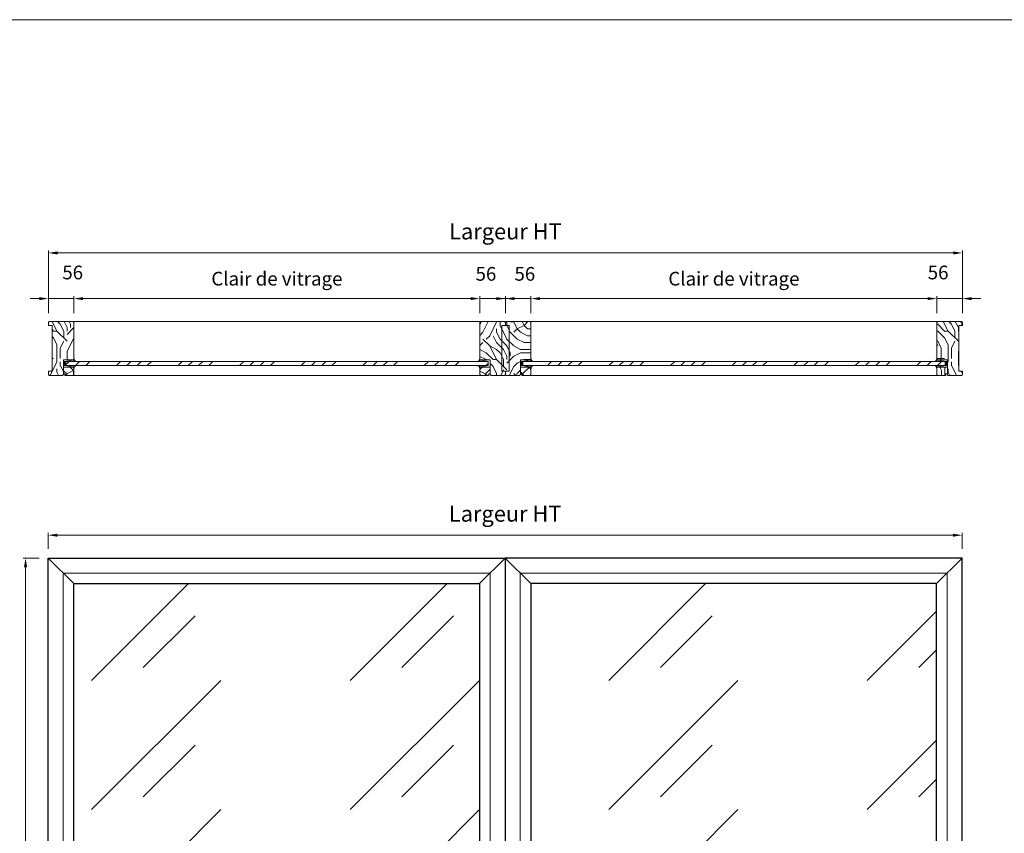
# Model space of a CAD drawing. Units: millimetres. Extents: x 0 to 5160, y 0 to 3563.
# Drawn here: x 1089 to 3243, y 1781 to 3563 of the extents above; entities that cross this region are included whole.
import ezdxf

# ---------------------------------------------------------------- set-up
doc = ezdxf.new("R2010")
doc.units = ezdxf.units.MM
doc.header["$PDMODE"] = 2
doc.header["$PDSIZE"] = 10
for name, color, linetype, lineweight in [('#Cadre', 30, 'Continuous', 15), ('#Contour principal', 30, 'Continuous', 30), ('#Contour secondaire', 5, 'Continuous', 15), ('#Hachure', 5, 'Continuous', 0), ('#Texte - cotation', 3, 'Continuous', 0)]:
    doc.layers.add(name, color=color, linetype=linetype, lineweight=lineweight)
doc.styles.get("Standard").update_dxf_attribs({"font": 'arial.ttf'})
doc.dimstyles.new('MAL-ISO$0', dxfattribs={"dimtxt": 3, "dimasz": 3, "dimexe": 1, "dimexo": 1, "dimgap": 1.5, "dimtad": 1, "dimtxsty": 'Standard', "dimcen": 0, "dimclrd": 256, "dimclre": 256, "dimclrt": 3, "dimadec": 1, "dimazin": 2, "dimtp": 0.1, "dimtm": 0.1, "dimtfac": 0.71, "dimtmove": 0, "dimatfit": 3, "dimfxl": 1, "dimlwd": -1, "dimlwe": -1, "dimarcsym": 1})
pattern_1 = [(45, (-2147.92, -146.88), (0, 282.843), [400, -400]), (45, (-2034.82, -118.68), (0, 282.843), [160, -640])]
pattern_2 = [(0, (-39365.15, 5683.24), (150, 150), [45, -105]), (0, (-39365.15, 5690.74), (150, 150), [45, -105]), (0, (-39357.65, 5705.74), (150, 150), [30, -120]), (0, (-39350.15, 5720.74), (150, 150), [22.5, -127.5]), (0, (-39350.15, 5735.74), (150, 150), [15, -135]), (0, (-39387.65, 5750.74), (150, 150), [7.5, -37.5, 7.5, -97.5]), (0, (-39365.15, 5758.24), (150, 150), [7.5, -60, 22.5, -60]), (0, (-39335.15, 5765.74), (150, 150), [7.5, -7.5, 7.5, -127.5]), (0, (-39342.65, 5773.24), (150, 150), [7.5, -142.5]), (0, (-39350.15, 5788.24), (150, 150), [22.5, -127.5]), (0, (-39350.15, 5803.24), (150, 150), [30, -120]), (0, (-39357.65, 5818.24), (150, 150), [37.5, -45, 7.5, -60]), (90, (-39417.65, 5728.24), (-150, 150), [7.5, -15, 37.5, -90]), (90, (-39410.15, 5743.24), (-150, 150), [7.5, -7.5, 22.5, -112.5]), (90, (-39402.65, 5803.24), (-150, 150), [15, -135]), (90, (-39395.15, 5743.24), (-150, 150), [30, -45, 7.5, -67.5]), (90, (-39387.65, 5825.74), (-150, 150), [7.5, -142.5]), (90, (-39380.15, 5750.74), (-150, 150), [22.5, -127.5]), (90, (-39365.15, 5758.24), (-150, 150), [15, -135]), (90, (-39350.15, 5758.24), (-150, 150), [7.5, -22.5, 22.5, -97.5]), (90, (-39342.65, 5765.74), (-150, 150), [7.5, -142.5]), (90, (-39335.15, 5735.74), (-150, 150), [21, -129]), (90, (-39327.65, 5705.74), (-150, 150), [15, -135]), (90, (-39312.65, 5765.74), (-150, 150), [7.5, -142.5]), (90, (-39297.65, 5758.24), (-150, 150), [22.5, -127.5]), (90, (-39282.65, 5758.24), (-150, 150), [22.5, -127.5]), (45, (-39305.15, 5698.24), (0, 150), [10.6065, -10.6065, 10.6065, -180.31253]), (45, (-39335.15, 5735.74), (0, 150), [21.213, -190.91903]), (45, (-39395.15, 5810.74), (0, 150), [21.213, -190.91903]), (45, (-39365.15, 5773.24), (0, 150), [21.213, -190.91903]), (45, (-39357.65, 5743.24), (0, 150), [21.213, -190.91903]), (45, (-39312.65, 5713.24), (0, 150), [21.213, -190.91903]), (45, (-39327.65, 5720.74), (0, 150), [31.8198, -180.31223]), (45, (-39372.65, 5788.24), (0, 150), [10.6065, -201.52553]), (45, (-39380.15, 5803.24), (0, 150), [10.6065, -201.52553]), (45, (-39320.15, 5803.24), (0, 150), [10.6065, -201.52553]), (45, (-39380.15, 5728.24), (0, 150), [10.6065, -201.52553]), (45, (-39297.65, 5780.74), (0, 150), [10.6065, -201.52553]), (45, (-39350.15, 5765.74), (0, 150), [10.6065, -201.52553]), (45, (-39335.15, 5780.74), (0, 150), [10.6065, -201.52553]), (135, (-39342.65, 5750.74), (-150, 2e-14), [10.6065, -10.6065, 31.8198, -159.09923]), (135, (-39320.15, 5750.74), (-150, 2e-14), [10.6065, -201.52553]), (135, (-39320.15, 5698.24), (-150, 2e-14), [10.6065, -201.52553]), (135, (-39350.15, 5735.74), (-150, 2e-14), [10.6065, -201.52553]), (135, (-39327.65, 5765.74), (-150, 2e-14), [10.6065, -201.52553]), (135, (-39365.15, 5728.24), (-150, 2e-14), [10.6065, -201.52553]), (135, (-39305.15, 5728.24), (-150, 2e-14), [10.6065, -201.52553]), (135, (-39410.15, 5683.24), (-150, 2e-14), [10.6065, -201.52553]), (135, (-39402.65, 5690.74), (-150, 2e-14), [21.213, -190.91903]), (135, (-39395.15, 5698.24), (-150, 2e-14), [21.213, -190.91903]), (135, (-39380.15, 5698.24), (-150, 2e-14), [21.213, -190.91903]), (135, (-39372.65, 5713.24), (-150, 2e-14), [21.213, -190.91903]), (135, (-39312.65, 5773.24), (-150, 2e-14), [21.213, -190.91903]), (135, (-39282.65, 5698.24), (-150, 2e-14), [21.213, -190.91903]), (135, (-39275.15, 5818.24), (-150, 2e-14), [21.213, -190.91903]), (135, (-39275.15, 5803.24), (-150, 2e-14), [21.213, -190.91903]), (135, (-39290.15, 5795.74), (-150, 2e-14), [21.213, -190.91903]), (135, (-39395.15, 5795.74), (-150, 2e-14), [31.8198, -180.31223]), (135, (-39297.65, 5780.74), (-150, 2e-14), [31.8198, -180.31223]), (26.56505, (-39380.145, 5825.74), (150, 6e-08), [16.77, -318.6402]), (26.56505, (-39380.145, 5750.74), (150, 6e-08), [16.77, -318.6402]), (26.56505, (-39365.145, 5795.74), (150, 6e-08), [16.77, -318.6402]), (26.56505, (-39320.145, 5690.74), (150, 6e-08), [16.77, -318.6402]), (26.56505, (-39327.645, 5705.74), (150, 6e-08), [16.77, -318.6402]), (26.56505, (-39372.645, 5735.74), (150, 6e-08), [16.77, -318.6402]), (26.56505, (-39372.645, 5810.74), (150, 6e-08), [16.77, -318.6402]), (26.56505, (-39327.645, 5765.74), (150, 6e-08), [33.54, -301.8702]), (63.43495, (-39327.645, 5788.24), (8e-09, 150), [16.77, -318.6402]), (63.43495, (-39305.145, 5743.24), (8e-09, 150), [16.77, -318.6402]), (63.43495, (-39380.145, 5773.24), (8e-09, 150), [16.77, -318.6402]), (63.43495, (-39410.145, 5780.74), (8e-09, 150), [16.77, -318.6402]), (63.43495, (-39320.145, 5750.74), (8e-09, 150), [16.77, -318.6402]), (63.43495, (-39335.145, 5750.74), (8e-09, 150), [16.77, -318.6402]), (63.43495, (-39395.145, 5773.24), (8e-09, 150), [33.54, -301.8702]), (63.43495, (-39282.645, 5720.74), (8e-09, 150), [33.54, -301.8702]), (63.43495, (-39297.645, 5728.24), (8e-09, 150), [33.54, -301.8702]), (116.56505, (-39417.645, 5705.74), (-6e-08, 150), [16.77, -318.6402]), (116.56505, (-39417.645, 5788.24), (-6e-08, 150), [16.77, -318.6402]), (116.56505, (-39387.645, 5683.24), (-6e-08, 150), [16.77, -318.6402]), (116.56505, (-39402.645, 5818.24), (-6e-08, 150), [16.77, -318.6402]), (116.56505, (-39387.645, 5728.24), (-6e-08, 150), [16.77, -318.6402]), (116.56505, (-39357.645, 5743.24), (-6e-08, 150), [16.77, -318.6402]), (116.56505, (-39342.645, 5773.24), (-6e-08, 150), [16.77, -318.6402]), (116.56505, (-39410.145, 5713.24), (5e-05, 150.00002), [16.77, -318.6402]), (116.56505, (-39372.645, 5735.74), (-6e-08, 150), [16.77, -318.6402]), (116.56505, (-39327.645, 5720.74), (-6e-08, 150), [16.77, -318.6402]), (116.56505, (-39312.645, 5735.74), (-6e-08, 150), [16.77, -318.6402]), (116.56505, (-39282.645, 5780.74), (-6e-08, 150), [16.77, -318.6402]), (116.56505, (-39395.145, 5825.74), (-6e-08, 150), [16.77, -318.6402]), (116.56505, (-39417.645, 5818.24), (-6e-08, 150), [33.54, -301.8702]), (116.56505, (-39395.145, 5713.24), (-6e-08, 150), [33.54, -301.8702]), (153.43495, (-39417.645, 5690.74), (-150, 8e-09), [16.77, -318.6402]), (153.43495, (-39290.145, 5683.24), (-150, 8e-09), [16.77, -318.6402]), (153.43495, (-39297.645, 5758.24), (-150, 8e-09), [16.77, -318.6402]), (153.43495, (-39357.645, 5705.74), (-150, 8e-09), [16.77, -318.6402]), (153.43495, (-39365.145, 5690.74), (-150, 8e-09), [16.77, -318.6402]), (153.43495, (-39350.145, 5720.74), (-150, 8e-09), [16.77, -318.6402]), (153.43495, (-39305.145, 5810.74), (-150, 8e-09), [16.77, -318.6402]), (153.43495, (-39290.145, 5818.24), (-150, 8e-09), [33.54, -301.8702])]
pattern_3 = [(45, (-7679.84, -120808.06), (-67.35192, 67.35192), []), (45, (-7657.39, -120808.06), (-67.35192, 67.35192), []), (45, (-7634.93, -120808.06), (-67.35192, 67.35192), []), (45, (-7612.48, -120808.06), (-67.35192, 67.35192), [])]
pattern_4 = [(0, (-7627.34, -120854.06), (150, 150), [45, -105]), (0, (-7627.34, -120846.56), (150, 150), [45, -105]), (0, (-7619.84, -120831.56), (150, 150), [30, -120]), (0, (-7612.34, -120816.56), (150, 150), [22.5, -127.5]), (0, (-7612.34, -120801.56), (150, 150), [15, -135]), (0, (-7649.84, -120786.56), (150, 150), [7.5, -37.5, 7.5, -97.5]), (0, (-7627.34, -120779.06), (150, 150), [7.5, -60, 22.5, -60]), (0, (-7597.34, -120771.56), (150, 150), [7.5, -7.5, 7.5, -127.5]), (0, (-7604.84, -120764.06), (150, 150), [7.5, -142.5]), (0, (-7612.34, -120749.06), (150, 150), [22.5, -127.5]), (0, (-7612.34, -120734.06), (150, 150), [30, -120]), (0, (-7619.84, -120719.06), (150, 150), [37.5, -45, 7.5, -60]), (90, (-7679.84, -120809.06), (-150, 150), [7.5, -15, 37.5, -90]), (90, (-7672.34, -120794.06), (-150, 150), [7.5, -7.5, 22.5, -112.5]), (90, (-7664.84, -120734.06), (-150, 150), [15, -135]), (90, (-7657.34, -120794.06), (-150, 150), [30, -45, 7.5, -67.5]), (90, (-7649.84, -120711.56), (-150, 150), [7.5, -142.5]), (90, (-7642.34, -120786.56), (-150, 150), [22.5, -127.5]), (90, (-7627.34, -120779.06), (-150, 150), [15, -135]), (90, (-7612.34, -120779.06), (-150, 150), [7.5, -22.5, 22.5, -97.5]), (90, (-7604.84, -120771.56), (-150, 150), [7.5, -142.5]), (90, (-7597.34, -120801.56), (-150, 150), [21, -129]), (90, (-7589.84, -120831.56), (-150, 150), [15, -135]), (90, (-7574.84, -120771.56), (-150, 150), [7.5, -142.5]), (90, (-7559.84, -120779.06), (-150, 150), [22.5, -127.5]), (90, (-7544.84, -120779.06), (-150, 150), [22.5, -127.5]), (45, (-7567.34, -120839.06), (0, 150), [10.6065, -10.6065, 10.6065, -180.31253]), (45, (-7597.34, -120801.56), (0, 150), [21.213, -190.91903]), (45, (-7657.34, -120726.56), (0, 150), [21.213, -190.91903]), (45, (-7627.34, -120764.06), (0, 150), [21.213, -190.91903]), (45, (-7619.84, -120794.06), (0, 150), [21.213, -190.91903]), (45, (-7574.84, -120824.06), (0, 150), [21.213, -190.91903]), (45, (-7589.84, -120816.56), (0, 150), [31.8198, -180.31223]), (45, (-7634.84, -120749.06), (0, 150), [10.6065, -201.52553]), (45, (-7642.34, -120734.06), (0, 150), [10.6065, -201.52553]), (45, (-7582.34, -120734.06), (0, 150), [10.6065, -201.52553]), (45, (-7642.34, -120809.06), (0, 150), [10.6065, -201.52553]), (45, (-7559.84, -120756.56), (0, 150), [10.6065, -201.52553]), (45, (-7612.34, -120771.56), (0, 150), [10.6065, -201.52553]), (45, (-7597.34, -120756.56), (0, 150), [10.6065, -201.52553]), (135, (-7604.84, -120786.56), (-150, 2e-14), [10.6065, -10.6065, 31.8198, -159.09923]), (135, (-7582.34, -120786.56), (-150, 2e-14), [10.6065, -201.52553]), (135, (-7582.34, -120839.06), (-150, 2e-14), [10.6065, -201.52553]), (135, (-7612.34, -120801.56), (-150, 2e-14), [10.6065, -201.52553]), (135, (-7589.84, -120771.56), (-150, 2e-14), [10.6065, -201.52553]), (135, (-7627.34, -120809.06), (-150, 2e-14), [10.6065, -201.52553]), (135, (-7567.34, -120809.06), (-150, 2e-14), [10.6065, -201.52553]), (135, (-7672.34, -120854.06), (-150, 2e-14), [10.6065, -201.52553]), (135, (-7664.84, -120846.56), (-150, 2e-14), [21.213, -190.91903]), (135, (-7657.34, -120839.06), (-150, 2e-14), [21.213, -190.91903]), (135, (-7642.34, -120839.06), (-150, 2e-14), [21.213, -190.91903]), (135, (-7634.84, -120824.06), (-150, 2e-14), [21.213, -190.91903]), (135, (-7574.84, -120764.06), (-150, 2e-14), [21.213, -190.91903]), (135, (-7544.84, -120839.06), (-150, 2e-14), [21.213, -190.91903]), (135, (-7537.34, -120719.06), (-150, 2e-14), [21.213, -190.91903]), (135, (-7537.34, -120734.06), (-150, 2e-14), [21.213, -190.91903]), (135, (-7552.34, -120741.56), (-150, 2e-14), [21.213, -190.91903]), (135, (-7657.34, -120741.56), (-150, 2e-14), [31.8198, -180.31223]), (135, (-7559.84, -120756.56), (-150, 2e-14), [31.8198, -180.31223]), (26.56505, (-7642.336, -120711.56), (150, 6e-08), [16.77, -318.6402]), (26.56505, (-7642.336, -120786.56), (150, 6e-08), [16.77, -318.6402]), (26.56505, (-7627.336, -120741.56), (150, 6e-08), [16.77, -318.6402]), (26.56505, (-7582.336, -120846.56), (150, 6e-08), [16.77, -318.6402]), (26.56505, (-7589.836, -120831.56), (150, 6e-08), [16.77, -318.6402]), (26.56505, (-7634.836, -120801.56), (150, 6e-08), [16.77, -318.6402]), (26.56505, (-7634.836, -120726.56), (150, 6e-08), [16.77, -318.6402]), (26.56505, (-7589.836, -120771.56), (150, 6e-08), [33.54, -301.8702]), (63.43495, (-7589.836, -120749.06), (8e-09, 150), [16.77, -318.6402]), (63.43495, (-7567.336, -120794.06), (8e-09, 150), [16.77, -318.6402]), (63.43495, (-7642.336, -120764.06), (8e-09, 150), [16.77, -318.6402]), (63.43495, (-7672.336, -120756.56), (8e-09, 150), [16.77, -318.6402]), (63.43495, (-7582.336, -120786.56), (8e-09, 150), [16.77, -318.6402]), (63.43495, (-7597.336, -120786.56), (8e-09, 150), [16.77, -318.6402]), (63.43495, (-7657.336, -120764.06), (8e-09, 150), [33.54, -301.8702]), (63.43495, (-7544.836, -120816.56), (8e-09, 150), [33.54, -301.8702]), (63.43495, (-7559.836, -120809.06), (8e-09, 150), [33.54, -301.8702]), (116.56505, (-7679.836, -120831.56), (-6e-08, 150), [16.77, -318.6402]), (116.56505, (-7679.836, -120749.06), (-6e-08, 150), [16.77, -318.6402]), (116.56505, (-7649.836, -120854.06), (-6e-08, 150), [16.77, -318.6402]), (116.56505, (-7664.836, -120719.06), (-6e-08, 150), [16.77, -318.6402]), (116.56505, (-7649.836, -120809.06), (-6e-08, 150), [16.77, -318.6402]), (116.56505, (-7619.836, -120794.06), (-6e-08, 150), [16.77, -318.6402]), (116.56505, (-7604.836, -120764.06), (-6e-08, 150), [16.77, -318.6402]), (116.56505, (-7672.336, -120824.06), (4.8e-05, 150.000024), [16.77, -318.6402]), (116.56505, (-7634.836, -120801.56), (-6e-08, 150), [16.77, -318.6402]), (116.56505, (-7589.836, -120816.56), (-6e-08, 150), [16.77, -318.6402]), (116.56505, (-7574.836, -120801.56), (-6e-08, 150), [16.77, -318.6402]), (116.56505, (-7544.836, -120756.56), (-6e-08, 150), [16.77, -318.6402]), (116.56505, (-7657.336, -120711.56), (-6e-08, 150), [16.77, -318.6402]), (116.56505, (-7679.836, -120719.06), (-6e-08, 150), [33.54, -301.8702]), (116.56505, (-7657.336, -120824.06), (-6e-08, 150), [33.54, -301.8702]), (153.43495, (-7679.836, -120846.56), (-150, 8e-09), [16.77, -318.6402]), (153.43495, (-7552.336, -120854.06), (-150, 8e-09), [16.77, -318.6402]), (153.43495, (-7559.836, -120779.06), (-150, 8e-09), [16.77, -318.6402]), (153.43495, (-7619.836, -120831.56), (-150, 8e-09), [16.77, -318.6402]), (153.43495, (-7627.336, -120846.56), (-150, 8e-09), [16.77, -318.6402]), (153.43495, (-7612.336, -120816.56), (-150, 8e-09), [16.77, -318.6402]), (153.43495, (-7567.336, -120726.56), (-150, 8e-09), [16.77, -318.6402]), (153.43495, (-7552.336, -120719.06), (-150, 8e-09), [33.54, -301.8702])]

# ---------------------------------------------------------------- blocks, each defined once
blk = doc.blocks.new('Feuille A4 portrait')
at = {"layer": '#Cadre', "color": 0}
blk.add_lwpolyline([(0, 0), (7313.5, 0), (7313.5, 5049.2), (0, 5049.2)], close=True, dxfattribs=at)
blk = doc.blocks.new('*D9')
at = {"layer": '#Texte - cotation', "transparency": 16777216}
for p, q in [((-2000, 2113), (-2000, 2148)), ((-1980, 2143), (-20, 2143)), ((0, 2113), (0, 2148))]:
    blk.add_line(p, q, dxfattribs=at)
for points in [[(-1980, 2146.3), (-1980, 2139.7), (-2000, 2143)], [(-20, 2146.3), (-20, 2139.7), (0, 2143)]]:
    blk.add_solid(points, dxfattribs=at)
at = {"layer": 'Defpoints', "color": 0, "transparency": 16777216}
for p in [(0, 2143), (-2000, 2093), (0, 2093)]:
    blk.add_point(p, dxfattribs=at)
at = {"layer": '#Texte - cotation', "transparency": 16777216, "insert": (-1000, 2185.6), "char_height": 35, "attachment_point": 5}
blk.add_mtext('Largeur HT', dxfattribs=at)
blk = doc.blocks.new('*D10')
at = {"layer": '#Texte - cotation', "transparency": 16777216}
for p, q in [((-2019.5, 2093), (-2054.5, 2093)), ((-2049.5, 2073), (-2049.5, 20)), ((-2019.5, 0), (-2054.5, 0))]:
    blk.add_line(p, q, dxfattribs=at)
for points in [[(-2052.8, 2073), (-2046.1, 2073), (-2049.5, 2093)], [(-2052.8, 20), (-2046.1, 20), (-2049.5, 0)]]:
    blk.add_solid(points, dxfattribs=at)
at = {"layer": 'Defpoints', "color": 0, "transparency": 16777216}
for p in [(-1999.5, 2093), (-1999.5, 0), (-2049.5, 0)]:
    blk.add_point(p, dxfattribs=at)
at = {"layer": '#Texte - cotation', "transparency": 16777216, "insert": (-2087.2, 1046.5), "char_height": 35, "attachment_point": 5, "rotation": 90}
blk.add_mtext('Hauteur HT', dxfattribs=at)
blk = doc.blocks.new('*D11')
at = {"layer": '#Texte - cotation', "transparency": 16777216}
for p, q in [((-1999.5, 2629), (-1999.5, 2766)), ((-1979.5, 2761), (-19.5, 2761)), ((0.5, 2629), (0.5, 2766))]:
    blk.add_line(p, q, dxfattribs=at)
for points in [[(-1979.5, 2764.3), (-1979.5, 2757.7), (-1999.5, 2761)], [(-19.5, 2764.3), (-19.5, 2757.7), (0.5, 2761)]]:
    blk.add_solid(points, dxfattribs=at)
at = {"layer": 'Defpoints', "color": 0, "transparency": 16777216}
for p in [(0.5, 2761), (-1999.5, 2609), (0.5, 2609)]:
    blk.add_point(p, dxfattribs=at)
at = {"layer": '#Texte - cotation', "transparency": 16777216, "insert": (-999.5, 2803.6), "char_height": 35, "attachment_point": 5}
blk.add_mtext('Largeur HT', dxfattribs=at)
blk = doc.blocks.new('Joint vitrage non feu')
at = {"layer": '#Contour secondaire', "color": 5}
for points in [[(0.2, 2.9), (0, 2.9), (0, 0), (-15, 0), (-15, -1), (-9.6, -1)], [(-7.7, -1), (0, -1)]]:
    blk.add_lwpolyline(points, dxfattribs=at)
for centre, radius, start, end in [((9.2, 3.5), 8.95, 183.6894, 231.2606), ((-10.5, -3.7), 2.89, 4.1529, 71.5398), ((-15.2, -4), 8.1, 3.5672, 22.0119), ((6.1, 1.6), 6.61, 202.8704, 230.4326)]:
    blk.add_arc(centre, radius, start, end, dxfattribs=at)
blk = doc.blocks.new('*D12')
at = {"layer": '#Texte - cotation', "transparency": 16777216}
for p, q in [((-943.5, 2629), (-943.5, 2666)), ((-923.5, 2661), (-75.5, 2661)), ((-55.5, 2629), (-55.5, 2666))]:
    blk.add_line(p, q, dxfattribs=at)
for points in [[(-923.5, 2664.3), (-923.5, 2657.7), (-943.5, 2661)], [(-75.5, 2664.3), (-75.5, 2657.7), (-55.5, 2661)]]:
    blk.add_solid(points, dxfattribs=at)
at = {"layer": 'Defpoints', "color": 0, "transparency": 16777216}
for p in [(-55.5, 2661), (-943.5, 2609), (-55.5, 2609)]:
    blk.add_point(p, dxfattribs=at)
at = {"layer": '#Texte - cotation', "transparency": 16777216, "insert": (-499.5, 2700.7), "char_height": 30, "attachment_point": 5}
blk.add_mtext('Clair de vitrage', dxfattribs=at)
blk = doc.blocks.new('*D13')
at = {"layer": '#Texte - cotation', "transparency": 16777216}
for p, q in [((-1019.5, 2661), (-1039.5, 2661)), ((-999.5, 2629), (-999.5, 2666)), ((-999.5, 2661), (-943.5, 2661)), ((-943.5, 2629), (-943.5, 2666)), ((-923.5, 2661), (-903.5, 2661))]:
    blk.add_line(p, q, dxfattribs=at)
for points in [[(-1019.5, 2664.3), (-1019.5, 2657.7), (-999.5, 2661)], [(-923.5, 2664.3), (-923.5, 2657.7), (-943.5, 2661)]]:
    blk.add_solid(points, dxfattribs=at)
at = {"layer": 'Defpoints', "color": 0, "transparency": 16777216}
for p in [(-943.5, 2661), (-999.5, 2609), (-943.5, 2609)]:
    blk.add_point(p, dxfattribs=at)
at = {"layer": '#Texte - cotation', "transparency": 16777216, "insert": (-956.9, 2711.3), "char_height": 30, "attachment_point": 5}
blk.add_mtext('56', dxfattribs=at)
blk = doc.blocks.new('*D14')
at = {"layer": '#Texte - cotation', "transparency": 16777216}
for p, q in [((-75.5, 2661), (-95.5, 2661)), ((-55.5, 2629), (-55.5, 2666)), ((0.5, 2661), (-55.5, 2661)), ((0.5, 2629), (0.5, 2666)), ((20.5, 2661), (40.5, 2661))]:
    blk.add_line(p, q, dxfattribs=at)
for points in [[(-75.5, 2664.3), (-75.5, 2657.7), (-55.5, 2661)], [(20.5, 2664.3), (20.5, 2657.7), (0.5, 2661)]]:
    blk.add_solid(points, dxfattribs=at)
at = {"layer": 'Defpoints', "color": 0, "transparency": 16777216}
for p in [(-55.5, 2661), (-55.5, 2609), (0.5, 2609)]:
    blk.add_point(p, dxfattribs=at)
at = {"layer": '#Texte - cotation', "transparency": 16777216, "insert": (-52.7, 2714.3), "char_height": 30, "attachment_point": 5}
blk.add_mtext('56', dxfattribs=at)
blk = doc.blocks.new('Parclose non feu')
at = {"layer": '#Hachure'}
h = blk.add_hatch(dxfattribs=at)
h.set_pattern_fill('352', color=256, scale=150)
h.set_pattern_definition([(0, (-6660.84, -123303.06), (150, 150), [45, -105]), (0, (-6660.84, -123295.56), (150, 150), [45, -105]), (0, (-6653.34, -123280.56), (150, 150), [30, -120]), (0, (-6645.84, -123265.56), (150, 150), [22.5, -127.5]), (0, (-6645.84, -123250.56), (150, 150), [15, -135]), (0, (-6683.34, -123235.56), (150, 150), [7.5, -37.5, 7.5, -97.5]), (0, (-6660.84, -123228.06), (150, 150), [7.5, -60, 22.5, -60]), (0, (-6630.84, -123220.56), (150, 150), [7.5, -7.5, 7.5, -127.5]), (0, (-6638.34, -123213.06), (150, 150), [7.5, -142.5]), (0, (-6645.84, -123198.06), (150, 150), [22.5, -127.5]), (0, (-6645.84, -123183.06), (150, 150), [30, -120]), (0, (-6653.34, -123168.06), (150, 150), [37.5, -45, 7.5, -60]), (90, (-6713.34, -123258.06), (-150, 150), [7.5, -15, 37.5, -90]), (90, (-6705.84, -123243.06), (-150, 150), [7.5, -7.5, 22.5, -112.5]), (90, (-6698.34, -123183.06), (-150, 150), [15, -135]), (90, (-6690.84, -123243.06), (-150, 150), [30, -45, 7.5, -67.5]), (90, (-6683.34, -123160.56), (-150, 150), [7.5, -142.5]), (90, (-6675.84, -123235.56), (-150, 150), [22.5, -127.5]), (90, (-6660.84, -123228.06), (-150, 150), [15, -135]), (90, (-6645.84, -123228.06), (-150, 150), [7.5, -22.5, 22.5, -97.5]), (90, (-6638.34, -123220.56), (-150, 150), [7.5, -142.5]), (90, (-6630.84, -123250.56), (-150, 150), [21, -129]), (90, (-6623.34, -123280.56), (-150, 150), [15, -135]), (90, (-6608.34, -123220.56), (-150, 150), [7.5, -142.5]), (90, (-6593.34, -123228.06), (-150, 150), [22.5, -127.5]), (90, (-6578.34, -123228.06), (-150, 150), [22.5, -127.5]), (45, (-6600.84, -123288.06), (0, 150), [10.6065, -10.6065, 10.6065, -180.31253]), (45, (-6630.84, -123250.56), (0, 150), [21.213, -190.91903]), (45, (-6690.84, -123175.56), (0, 150), [21.213, -190.91903]), (45, (-6660.84, -123213.06), (0, 150), [21.213, -190.91903]), (45, (-6653.34, -123243.06), (0, 150), [21.213, -190.91903]), (45, (-6608.34, -123273.06), (0, 150), [21.213, -190.91903]), (45, (-6623.34, -123265.56), (0, 150), [31.8198, -180.31223]), (45, (-6668.34, -123198.06), (0, 150), [10.6065, -201.52553]), (45, (-6675.84, -123183.06), (0, 150), [10.6065, -201.52553]), (45, (-6615.84, -123183.06), (0, 150), [10.6065, -201.52553]), (45, (-6675.84, -123258.06), (0, 150), [10.6065, -201.52553]), (45, (-6593.34, -123205.56), (0, 150), [10.6065, -201.52553]), (45, (-6645.84, -123220.56), (0, 150), [10.6065, -201.52553]), (45, (-6630.84, -123205.56), (0, 150), [10.6065, -201.52553]), (135, (-6638.34, -123235.56), (-150, 2e-14), [10.6065, -10.6065, 31.8198, -159.09923]), (135, (-6615.84, -123235.56), (-150, 2e-14), [10.6065, -201.52553]), (135, (-6615.84, -123288.06), (-150, 2e-14), [10.6065, -201.52553]), (135, (-6645.84, -123250.56), (-150, 2e-14), [10.6065, -201.52553]), (135, (-6623.34, -123220.56), (-150, 2e-14), [10.6065, -201.52553]), (135, (-6660.84, -123258.06), (-150, 2e-14), [10.6065, -201.52553]), (135, (-6600.84, -123258.06), (-150, 2e-14), [10.6065, -201.52553]), (135, (-6705.84, -123303.06), (-150, 2e-14), [10.6065, -201.52553]), (135, (-6698.34, -123295.56), (-150, 2e-14), [21.213, -190.91903]), (135, (-6690.84, -123288.06), (-150, 2e-14), [21.213, -190.91903]), (135, (-6675.84, -123288.06), (-150, 2e-14), [21.213, -190.91903]), (135, (-6668.34, -123273.06), (-150, 2e-14), [21.213, -190.91903]), (135, (-6608.34, -123213.06), (-150, 2e-14), [21.213, -190.91903]), (135, (-6578.34, -123288.06), (-150, 2e-14), [21.213, -190.91903]), (135, (-6570.84, -123168.06), (-150, 2e-14), [21.213, -190.91903]), (135, (-6570.84, -123183.06), (-150, 2e-14), [21.213, -190.91903]), (135, (-6585.84, -123190.56), (-150, 2e-14), [21.213, -190.91903]), (135, (-6690.84, -123190.56), (-150, 2e-14), [31.8198, -180.31223]), (135, (-6593.34, -123205.56), (-150, 2e-14), [31.8198, -180.31223]), (26.56505, (-6675.836, -123160.56), (150, 6e-08), [16.77, -318.6402]), (26.56505, (-6675.836, -123235.56), (150, 6e-08), [16.77, -318.6402]), (26.56505, (-6660.836, -123190.56), (150, 6e-08), [16.77, -318.6402]), (26.56505, (-6615.836, -123295.56), (150, 6e-08), [16.77, -318.6402]), (26.56505, (-6623.336, -123280.56), (150, 6e-08), [16.77, -318.6402]), (26.56505, (-6668.336, -123250.56), (150, 6e-08), [16.77, -318.6402]), (26.56505, (-6668.336, -123175.56), (150, 6e-08), [16.77, -318.6402]), (26.56505, (-6623.336, -123220.56), (150, 6e-08), [33.54, -301.8702]), (63.43495, (-6623.336, -123198.06), (8e-09, 150), [16.77, -318.6402]), (63.43495, (-6600.836, -123243.06), (8e-09, 150), [16.77, -318.6402]), (63.43495, (-6675.836, -123213.06), (8e-09, 150), [16.77, -318.6402]), (63.43495, (-6705.836, -123205.56), (8e-09, 150), [16.77, -318.6402]), (63.43495, (-6615.836, -123235.56), (8e-09, 150), [16.77, -318.6402]), (63.43495, (-6630.836, -123235.56), (8e-09, 150), [16.77, -318.6402]), (63.43495, (-6690.836, -123213.06), (8e-09, 150), [33.54, -301.8702]), (63.43495, (-6578.336, -123265.56), (8e-09, 150), [33.54, -301.8702]), (63.43495, (-6593.336, -123258.06), (8e-09, 150), [33.54, -301.8702]), (116.56505, (-6713.336, -123280.56), (-6e-08, 150), [16.77, -318.6402]), (116.56505, (-6713.336, -123198.06), (-6e-08, 150), [16.77, -318.6402]), (116.56505, (-6683.336, -123303.06), (-6e-08, 150), [16.77, -318.6402]), (116.56505, (-6698.336, -123168.06), (-6e-08, 150), [16.77, -318.6402]), (116.56505, (-6683.336, -123258.06), (-6e-08, 150), [16.77, -318.6402]), (116.56505, (-6653.336, -123243.06), (-6e-08, 150), [16.77, -318.6402]), (116.56505, (-6638.336, -123213.06), (-6e-08, 150), [16.77, -318.6402]), (116.56505, (-6705.836, -123273.06), (4.8e-05, 150.000024), [16.77, -318.6402]), (116.56505, (-6668.336, -123250.56), (-6e-08, 150), [16.77, -318.6402]), (116.56505, (-6623.336, -123265.56), (-6e-08, 150), [16.77, -318.6402]), (116.56505, (-6608.336, -123250.56), (-6e-08, 150), [16.77, -318.6402]), (116.56505, (-6578.336, -123205.56), (-6e-08, 150), [16.77, -318.6402]), (116.56505, (-6690.836, -123160.56), (-6e-08, 150), [16.77, -318.6402]), (116.56505, (-6713.336, -123168.06), (-6e-08, 150), [33.54, -301.8702]), (116.56505, (-6690.836, -123273.06), (-6e-08, 150), [33.54, -301.8702]), (153.43495, (-6713.336, -123295.56), (-150, 8e-09), [16.77, -318.6402]), (153.43495, (-6585.836, -123303.06), (-150, 8e-09), [16.77, -318.6402]), (153.43495, (-6593.336, -123228.06), (-150, 8e-09), [16.77, -318.6402]), (153.43495, (-6653.336, -123280.56), (-150, 8e-09), [16.77, -318.6402]), (153.43495, (-6660.836, -123295.56), (-150, 8e-09), [16.77, -318.6402]), (153.43495, (-6645.836, -123265.56), (-150, 8e-09), [16.77, -318.6402]), (153.43495, (-6600.836, -123175.56), (-150, 8e-09), [16.77, -318.6402]), (153.43495, (-6585.836, -123168.06), (-150, 8e-09), [33.54, -301.8702])])
h.paths.add_polyline_path([(23, 16), (8, 16), (0, 16), (0, 1), (3, 1), (3, -2), (21, -2), (23, 0)])
at = {"layer": '#Contour secondaire'}
blk.add_lwpolyline([(0, 16), (23, 16), (23, 0), (21, -2), (3, -2), (3, 1), (0, 1), (0, 16)], dxfattribs=at)
blk = doc.blocks.new('*D15')
at = {"layer": '#Texte - cotation', "transparency": 16777216}
for p, q in [((-1943.5, 2629), (-1943.5, 2666)), ((-1075.5, 2661), (-1923.5, 2661)), ((-1055.5, 2629), (-1055.5, 2666))]:
    blk.add_line(p, q, dxfattribs=at)
for points in [[(-1923.5, 2664.3), (-1923.5, 2657.7), (-1943.5, 2661)], [(-1075.5, 2664.3), (-1075.5, 2657.7), (-1055.5, 2661)]]:
    blk.add_solid(points, dxfattribs=at)
at = {"layer": 'Defpoints', "color": 0, "transparency": 16777216}
for p in [(-1943.5, 2661), (-1943.5, 2609), (-1055.5, 2609)]:
    blk.add_point(p, dxfattribs=at)
at = {"layer": '#Texte - cotation', "transparency": 16777216, "insert": (-1499.5, 2700.7), "char_height": 30, "attachment_point": 5}
blk.add_mtext('Clair de vitrage', dxfattribs=at)
blk = doc.blocks.new('*D16')
at = {"layer": '#Texte - cotation', "transparency": 16777216}
for p, q in [((-1075.5, 2661), (-1095.5, 2661)), ((-1055.5, 2629), (-1055.5, 2666)), ((-999.5, 2661), (-1055.5, 2661)), ((-999.5, 2629), (-999.5, 2666)), ((-979.5, 2661), (-959.5, 2661))]:
    blk.add_line(p, q, dxfattribs=at)
for points in [[(-1075.5, 2664.3), (-1075.5, 2657.7), (-1055.5, 2661)], [(-979.5, 2664.3), (-979.5, 2657.7), (-999.5, 2661)]]:
    blk.add_solid(points, dxfattribs=at)
at = {"layer": 'Defpoints', "color": 0, "transparency": 16777216}
for p in [(-1055.5, 2661), (-1055.5, 2609), (-999.5, 2609)]:
    blk.add_point(p, dxfattribs=at)
at = {"layer": '#Texte - cotation', "transparency": 16777216, "insert": (-1042.1, 2711.3), "char_height": 30, "attachment_point": 5}
blk.add_mtext('56', dxfattribs=at)
blk = doc.blocks.new('*D17')
at = {"layer": '#Texte - cotation', "transparency": 16777216}
for p, q in [((-2019.5, 2661), (-2039.5, 2661)), ((-1999.5, 2629), (-1999.5, 2666)), ((-1999.5, 2661), (-1943.5, 2661)), ((-1943.5, 2629), (-1943.5, 2666)), ((-1923.5, 2661), (-1903.5, 2661))]:
    blk.add_line(p, q, dxfattribs=at)
for points in [[(-2019.5, 2664.3), (-2019.5, 2657.7), (-1999.5, 2661)], [(-1923.5, 2664.3), (-1923.5, 2657.7), (-1943.5, 2661)]]:
    blk.add_solid(points, dxfattribs=at)
at = {"layer": 'Defpoints', "color": 0, "transparency": 16777216}
for p in [(-1943.5, 2661), (-1999.5, 2609), (-1943.5, 2609)]:
    blk.add_point(p, dxfattribs=at)
at = {"layer": '#Texte - cotation', "transparency": 16777216, "insert": (-1946.3, 2714.3), "char_height": 30, "attachment_point": 5}
blk.add_mtext('56', dxfattribs=at)
blk = doc.blocks.new('wdrhwqrh')
at = {"layer": '#Hachure'}
h = blk.add_hatch(dxfattribs=at)
h.set_pattern_fill('352', color=256, scale=150)
h.set_pattern_definition(pattern_4)
h.paths.add_polyline_path([(-1991.5, 2502), (-1999.5, 2502), (-1999.5, 2495), (-1997.5, 2493), (-1968.5, 2493), (-1966.5, 2495), (-1966.5, 2527), (-1958.5, 2527), (-1958.5, 2527), (-1943.5, 2527), (-1943.5, 2609), (-1945.5, 2611), (-1997.5, 2611), (-1999.5, 2609), (-1999.5, 2602), (-1991.5, 2602)])
h = blk.add_hatch(dxfattribs=at)
h.set_pattern_fill('352', color=256, scale=150)
h.set_pattern_definition(pattern_2)
h.paths.add_polyline_path([(-1007.5, 2602), (-999.5, 2602), (-991.5, 2602), (-991.5, 2502), (-999.5, 2502), (-999.5, 2502), (-1007.5, 2502)])
h.paths.add_polyline_path([(-1007.5, 2502), (-999.5, 2502), (-999.5, 2495), (-1001.5, 2493), (-1030.5, 2493), (-1032.5, 2495), (-1032.5, 2527), (-1040.5, 2527), (-1040.5, 2527), (-1055.5, 2527), (-1055.5, 2609), (-1053.5, 2611), (-1001.5, 2611), (-999.5, 2609), (-999.5, 2602), (-1007.5, 2602)])
h = blk.add_hatch(dxfattribs=at)
h.set_pattern_fill('352', color=256, scale=150)
h.set_pattern_definition(pattern_2)
h.paths.add_polyline_path([(-991.5, 2602), (-999.5, 2602), (-1007.5, 2602), (-1007.5, 2502), (-999.5, 2502), (-999.5, 2502), (-991.5, 2502)])
h.paths.add_polyline_path([(-991.5, 2502), (-999.5, 2502), (-999.5, 2495), (-997.5, 2493), (-968.5, 2493), (-966.5, 2495), (-966.5, 2527), (-958.5, 2527), (-958.5, 2527), (-943.5, 2527), (-943.5, 2609), (-945.5, 2611), (-997.5, 2611), (-999.5, 2609), (-999.5, 2602), (-991.5, 2602)])
h = blk.add_hatch(dxfattribs=at)
h.set_pattern_fill('352', color=256, scale=150)
h.set_pattern_definition(pattern_4)
h.paths.add_polyline_path([(-7.5, 2502), (0.5, 2502), (0.5, 2495), (-1.5, 2493), (-30.5, 2493), (-32.5, 2495), (-32.5, 2527), (-40.5, 2527), (-40.5, 2527), (-55.5, 2527), (-55.5, 2609), (-53.5, 2611), (-1.5, 2611), (0.5, 2609), (0.5, 2602), (-7.5, 2602)])
h = blk.add_hatch(dxfattribs=at)
h.set_pattern_fill('ANSI34', color=256, scale=5)
h.set_pattern_definition(pattern_3)
h.paths.add_polyline_path([(-1961.5, 2514.5), (-1961.5, 2523.5), (-1037.5, 2523.5), (-1037.5, 2514.5)])
h = blk.add_hatch(dxfattribs=at)
h.set_pattern_fill('ANSI34', color=256, scale=5)
h.set_pattern_definition(pattern_3)
h.paths.add_polyline_path([(-37.5, 2514.5), (-37.5, 2523.5), (-961.5, 2523.5), (-961.5, 2514.5)])
h = blk.add_hatch(dxfattribs=at)
h.set_pattern_fill('VITRAGE', color=256, scale=10, pattern_type=2)
h.set_pattern_definition(pattern_1)
h.paths.add_polyline_path([(-1944, 2037), (-1944, 56), (-1056, 56), (-1056, 2037)])
h = blk.add_hatch(dxfattribs=at)
h.set_pattern_fill('VITRAGE', color=256, scale=10, pattern_type=2)
h.set_pattern_definition(pattern_1)
h.paths.add_polyline_path([(-944, 2037), (-944, 56), (-56, 56), (-56, 2037)])
at = {"layer": '#Contour principal'}
for p, q in [((-1944, 2037), (-2000, 2093)), ((-1056, 2037), (-1000, 2093)), ((-944, 2037), (-1000, 2093)), ((-56, 2037), (0, 2093))]:
    blk.add_line(p, q, dxfattribs=at)
for points in [[(-1000, 0), (-2000, 0), (-2000, 2093), (-1000, 2093)], [(-1000, 0), (0, 0), (0, 2093), (-1000, 2093)], [(-1056, 56), (-1944, 56), (-1944, 2037), (-1056, 2037)], [(-944, 56), (-56, 56), (-56, 2037), (-944, 2037)]]:
    blk.add_lwpolyline(points, close=True, dxfattribs=at)
at = {"layer": '#Contour secondaire'}
for p, q in [((-1053.5, 2611), (-1945.5, 2611)), ((-945.5, 2611), (-53.5, 2611)), ((-1053.5, 2493), (-1945.5, 2493)), ((-945.5, 2493), (-53.5, 2493))]:
    blk.add_line(p, q, dxfattribs=at)
for points in [[(-1999.5, 2609), (-1997.5, 2611), (-1945.5, 2611), (-1943.5, 2609), (-1943.5, 2527), (-1966.5, 2527), (-1966.5, 2495), (-1968.5, 2493), (-1997.5, 2493), (-1999.5, 2495), (-1999.5, 2502), (-1991.5, 2502), (-1991.5, 2602), (-1999.5, 2602), (-1999.5, 2609)], [(-999.5, 2609), (-1001.5, 2611), (-1053.5, 2611), (-1055.5, 2609), (-1055.5, 2527), (-1032.5, 2527), (-1032.5, 2495), (-1030.5, 2493), (-1001.5, 2493), (-999.5, 2495), (-999.5, 2502), (-1007.5, 2502), (-1007.5, 2602), (-999.5, 2602), (-999.5, 2609)], [(-999.5, 2609), (-997.5, 2611), (-945.5, 2611), (-943.5, 2609), (-943.5, 2527), (-966.5, 2527), (-966.5, 2495), (-968.5, 2493), (-997.5, 2493), (-999.5, 2495), (-999.5, 2502), (-991.5, 2502), (-991.5, 2602), (-999.5, 2602), (-999.5, 2609)], [(0.5, 2609), (-1.5, 2611), (-53.5, 2611), (-55.5, 2609), (-55.5, 2527), (-32.5, 2527), (-32.5, 2495), (-30.5, 2493), (-1.5, 2493), (0.5, 2495), (0.5, 2502), (-7.5, 2502), (-7.5, 2602), (0.5, 2602), (0.5, 2609)], [(-1966.5, 2514.5), (-1961.5, 2523.5), (-1961.5, 2514.5), (-1966.5, 2523.5)], [(-966.5, 2514.5), (-961.5, 2523.5), (-961.5, 2514.5), (-966.5, 2523.5)], [(-32.5, 2514.5), (-37.5, 2523.5), (-37.5, 2514.5), (-32.5, 2523.5)]]:
    blk.add_lwpolyline(points, dxfattribs=at)
for points in [[(-1966.5, 2523.5), (-1961.5, 2523.5), (-1961.5, 2514.5), (-1966.5, 2514.5)], [(-1961.5, 2523.5), (-1037.5, 2523.5), (-1037.5, 2514.5), (-1961.5, 2514.5)], [(-966.5, 2523.5), (-961.5, 2523.5), (-961.5, 2514.5), (-966.5, 2514.5)], [(-37.5, 2523.5), (-961.5, 2523.5), (-961.5, 2514.5), (-37.5, 2514.5)], [(-32.5, 2523.5), (-37.5, 2523.5), (-37.5, 2514.5), (-32.5, 2514.5)], [(-1033, 33), (-1967, 33), (-1967, 2060), (-1033, 2060)], [(-967, 33), (-33, 33), (-33, 2060), (-967, 2060)]]:
    blk.add_lwpolyline(points, close=True, dxfattribs=at)
for name, p in [('Joint vitrage non feu', (-1943.5, 2527)), ('Joint vitrage non feu', (-943.5, 2527)), ('Parclose non feu', (-1966.5, 2495)), ('Parclose non feu', (-966.5, 2495))]:
    blk.add_blockref(name, p, dxfattribs=at)
at = {"layer": '#Contour secondaire', "xscale": -1}
for name, p in [('Joint vitrage non feu', (-1055.5, 2527)), ('Joint vitrage non feu', (-55.5, 2527)), ('Parclose non feu', (-1032.5, 2495)), ('Parclose non feu', (-32.5, 2495))]:
    blk.add_blockref(name, p, dxfattribs=at)
at = {"layer": '#Contour secondaire', "xscale": -1, "rotation": 180}
for p in [(-1943.5, 2511), (-943.5, 2511)]:
    blk.add_blockref('Joint vitrage non feu', p, dxfattribs=at)
at = {"layer": '#Contour secondaire', "rotation": 180}
for p in [(-1055.5, 2511), (-55.5, 2511)]:
    blk.add_blockref('Joint vitrage non feu', p, dxfattribs=at)
at = {"layer": '#Texte - cotation'}
for base, p1, p2, text, override, picture, middle in [((0.5, 2761), (-1999.5, 2609), (0.5, 2609), 'Largeur HT', {"dimtxt": 35, "dimasz": 20, "dimexe": 5, "dimexo": 20, "dimgap": 20, "dimdec": 0, "dimpost": '', "dimclrt": 256, "dimtmove": 2}, '*D11', (-999.5, 2803.6)), ((-55.5, 2661), (-943.5, 2609), (-55.5, 2609), 'Clair de vitrage', {"dimtxt": 30, "dimasz": 20, "dimexe": 5, "dimexo": 20, "dimgap": 20, "dimdec": 0, "dimpost": '', "dimclrt": 256, "dimtmove": 2}, '*D12', (-499.5, 2700.7)), ((0, 2143), (-2000, 2093), (0, 2093), 'Largeur HT', {"dimtxt": 35, "dimasz": 20, "dimexe": 5, "dimexo": 20, "dimgap": 20, "dimdec": 0, "dimpost": '', "dimclrt": 256, "dimtmove": 2}, '*D9', (-1000, 2185.6))]:
    dim = blk.add_linear_dim(base=base, p1=p1, p2=p2, text=text, dimstyle='MAL-ISO$0', override=override, dxfattribs=at)
    dim.commit()
    dim.dimension.update_dxf_attribs({"geometry": picture, "text_midpoint": middle})
for base, p1, p2, angle, text, override, picture, middle in [((-1943.5, 2661), (-1055.5, 2609), (-1943.5, 2609), 180, 'Clair de vitrage', {"dimtxt": 30, "dimasz": 20, "dimexe": 5, "dimexo": 20, "dimgap": 20, "dimdec": 0, "dimpost": '', "dimclrt": 256, "dimtmove": 2}, '*D15', (-1499.5, 2700.7)), ((-2049.5, 0), (-1999.5, 2093), (-1999.5, 0), 270, 'Hauteur HT', {"dimtxt": 35, "dimasz": 20, "dimexe": 5, "dimexo": 20, "dimgap": 20, "dimdec": 0, "dimpost": '', "dimclrt": 256, "dimtmove": 2}, '*D10', (-2087.2, 1046.5))]:
    dim = blk.add_linear_dim(base=base, p1=p1, p2=p2, angle=angle, text=text, dimstyle='MAL-ISO$0', override=override, dxfattribs=at)
    dim.commit()
    dim.dimension.update_dxf_attribs({"geometry": picture, "text_midpoint": middle})
for base, p1, p2, picture, middle in [((-1943.5, 2661), (-1999.5, 2609), (-1943.5, 2609), '*D17', (-1946.3, 2714.3)), ((-943.5, 2661), (-999.5, 2609), (-943.5, 2609), '*D13', (-956.9, 2711.3))]:
    dim = blk.add_linear_dim(base=base, p1=p1, p2=p2, dimstyle='MAL-ISO$0', override={"dimtxt": 30, "dimasz": 20, "dimexe": 5, "dimexo": 20, "dimgap": 20, "dimdec": 0, "dimclrt": 256, "dimtmove": 2}, dxfattribs=at)
    dim.commit()
    dim.dimension.update_dxf_attribs({"geometry": picture, "text_midpoint": middle, "dimtype": 128})
for base, p1, p2, picture, middle in [((-1055.5, 2661), (-999.5, 2609), (-1055.5, 2609), '*D16', (-1042.1, 2711.3)), ((-55.5, 2661), (0.5, 2609), (-55.5, 2609), '*D14', (-52.7, 2714.3))]:
    dim = blk.add_linear_dim(base=base, p1=p1, p2=p2, angle=180, dimstyle='MAL-ISO$0', override={"dimtxt": 30, "dimasz": 20, "dimexe": 5, "dimexo": 20, "dimgap": 20, "dimdec": 0, "dimclrt": 256, "dimtmove": 2}, dxfattribs=at)
    dim.commit()
    dim.dimension.update_dxf_attribs({"geometry": picture, "text_midpoint": middle, "dimtype": 128})

msp = doc.modelspace()

# ---------------------------------------------------------------- block references
at = {"layer": '#Cadre', "color": 0, "xscale": 0.7056, "yscale": 0.7056, "zscale": 0.7056}
msp.add_blockref('Feuille A4 portrait', (0, 0), dxfattribs=at)
at = {"layer": '#Cadre'}
msp.add_blockref('wdrhwqrh', (3151.2, 291), dxfattribs=at)

doc.saveas('drawing.dxf')
